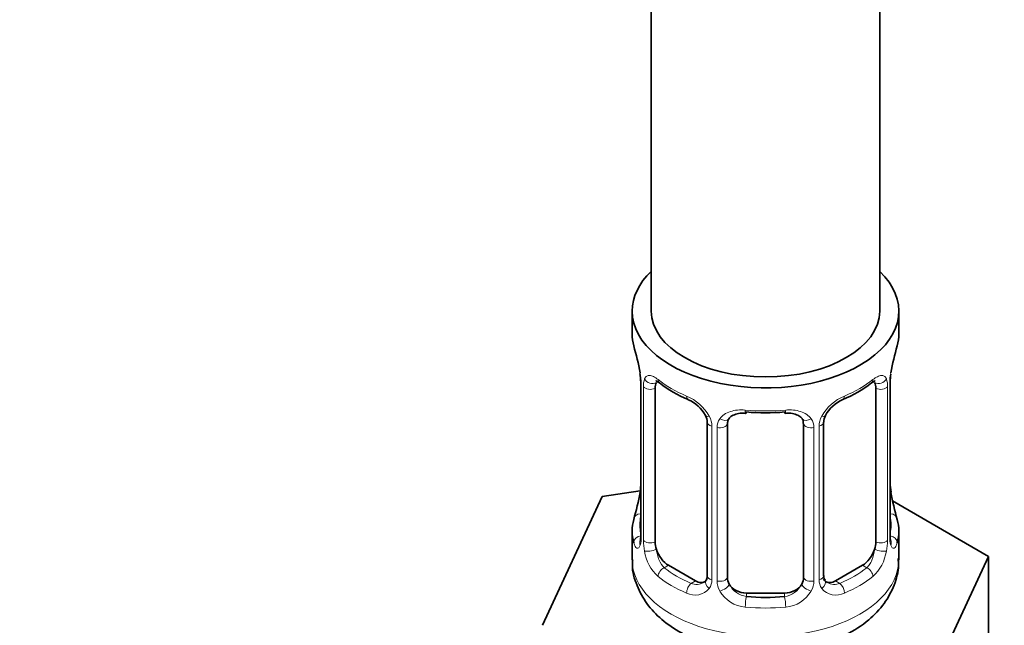
# Model space of a CAD drawing. Units: millimetres. Extents: x 0 to 1478, y 0 to 1758.
# Drawn here: x 903 to 955, y 244 to 276 of the extents above; entities that cross this region are included whole.
import ezdxf
from ezdxf import colors
from ezdxf.entities.mleader import LeaderData, LeaderLine
from ezdxf.math import Vec2, Vec3

# ---------------------------------------------------------------- set-up
doc = ezdxf.new("R2010")
doc.units = ezdxf.units.MM
doc.layers.add('DV6_Défaut', color=7, linetype='Continuous')
doc.layers.add('Défaut', color=7, linetype='Continuous')

# ---------------------------------------------------------------- blocks, each defined once
blk = doc.blocks.new('_DOT')
at = {"color": 0}
blk.add_line((0, 0), (-1, 0), dxfattribs=at)
at = {"color": 0, "const_width": 0.333}
blk.add_lwpolyline([(-0.1665, 0, 1), (0.1665, 0, 1)], format="xyb", close=True, dxfattribs=at)
blk = doc.blocks.new('SE5')
at = {"layer": 'DV6_Défaut', "color": 7, "linetype": 'Continuous', "lineweight": 35}
for p, q in [((936.109, 421.684), (936.109, 260.466)), ((948.109, 260.466), (948.109, 421.684)), ((935.109, 260.466), (935.109, 259.257)), ((949.109, 259.257), (949.109, 260.466)), ((935.559, 256.73), (935.559, 248.667)), ((936.31, 248.336), (936.31, 256.399)), ((947.907, 256.399), (947.907, 248.336)), ((948.658, 248.667), (948.658, 256.73)), ((939.055, 254.625), (939.055, 246.561)), ((940.109, 246.471), (940.109, 254.534)), ((944.109, 254.534), (944.109, 246.471)), ((945.162, 246.561), (945.162, 254.625)), ((933.536, 250.719), (930.398, 243.958)), ((935.524, 251.027), (933.536, 250.719)), ((953.82, 247.581), (948.776, 250.493)), ((935.109, 248.907), (935.109, 247.402)), ((949.109, 247.402), (949.109, 248.907)), ((938.432, 246.295), (937.018, 247.111)), ((947.2, 247.111), (945.786, 246.295)), ((950.682, 240.82), (953.82, 247.581)), ((953.82, 241.049), (953.82, 247.581)), ((943.109, 245.654), (941.109, 245.654))]:
    blk.add_line(p, q, dxfattribs=at)
at = {"layer": 'DV6_Défaut', "color": 7, "linetype": 'Continuous', "lineweight": 18}
for p, q in [((935.587, 256.646), (935.587, 248.583)), ((935.699, 248.426), (935.699, 256.489)), ((948.518, 256.489), (948.518, 248.426)), ((948.631, 248.583), (948.631, 256.646)), ((939.294, 254.413), (939.294, 246.35)), ((939.567, 246.285), (939.567, 254.348)), ((944.651, 254.348), (944.651, 246.285)), ((944.923, 246.35), (944.923, 254.413)), ((937.018, 247.111), (936.789, 246.979)), ((947.2, 247.111), (947.429, 246.979)), ((938.432, 246.295), (938.203, 246.162)), ((945.786, 246.295), (946.015, 246.162)), ((941.109, 245.654), (941.109, 245.467)), ((943.109, 245.654), (943.109, 245.467))]:
    blk.add_line(p, q, dxfattribs=at)
at = {"layer": 'DV6_Défaut', "color": 7, "linetype": 'Continuous', "lineweight": 35}
for centre, radius, start, end in [((920.936, 254.451), 14.858, 10.7478, 16.3941), ((963.282, 254.451), 14.858, 163.606, 169.2521), ((932.975, 256.731), 2.583, 0.001, 10.184), ((950.789, 256.769), 2.129, 169.4889, 180.9271), ((940.639, 262.037), 6.739, 232.5524, 247.3775), ((943.526, 262.128), 6.843, 292.7358, 307.3343), ((937.337, 254.122), 1.832, 27.7769, 67.1041), ((946.895, 254.107), 1.854, 113.1017, 152.034), ((938.455, 254.653), 0.596, 357.5768, 32.6848), ((945.784, 254.649), 0.616, 147.9892, 182.0907), ((933.43, 251.395), 2.128, 349.4874, 0.9261), ((951.286, 251.434), 2.627, 180.0218, 190.606), ((920.936, 253.713), 14.858, 343.6059, 349.2522), ((963.282, 253.713), 14.858, 190.7479, 196.394), ((934.565, 248.617), 0.994, 346.0447, 3.1579), ((949.6, 248.611), 0.942, 176.3687, 194.4413), ((938.802, 246.457), 0.234, 279.9939, 342.6611), ((945.73, 246.84), 0.735, 217.7306, 239.1621), ((945.419, 246.51), 0.252, 166.8399, 223.3968)]:
    blk.add_arc(centre, radius, start, end, dxfattribs=at)
at = {"layer": 'DV6_Défaut', "color": 7, "linetype": 'Continuous', "lineweight": 18}
for centre, radius, start, end in [((932.032, 256.605), 3.555, 0.6583, 9.9884), ((952.182, 256.605), 3.552, 170.0079, 179.3454), ((936.805, 256.533), 1.106, 160.4927, 182.2972), ((947.415, 256.533), 1.104, 357.6841, 19.526), ((936.991, 253.702), 2.495, 29.8198, 66.9998), ((947.226, 253.702), 2.495, 113.0004, 150.18), ((938.133, 254.393), 1.162, 1.0203, 28.275), ((946.084, 254.393), 1.161, 151.7186, 178.9861), ((940.352, 254.36), 0.785, 144.9712, 180.8641), ((943.866, 254.36), 0.785, 359.1311, 35.0336), ((934.294, 248.542), 1.293, 343.3385, 1.8084), ((938.594, 248.451), 2.895, 180.5093, 191.9483), ((945.625, 248.451), 2.894, 348.0493, 359.4931), ((949.921, 248.542), 1.291, 178.1771, 196.676), ((938.051, 248.205), 2.316, 188.7542, 226.8152), ((946.166, 248.205), 2.316, 313.1842, 351.2464), ((938.484, 246.854), 0.746, 247.8303, 300.0805), ((938.516, 246.336), 0.779, 325.2937, 1.0277), ((940.665, 246.301), 1.098, 180.837, 209.4908), ((941.287, 246.665), 1.21, 206.8319, 261.5389), ((942.936, 246.657), 1.202, 278.249, 333.3802), ((943.553, 246.301), 1.098, 330.5042, 359.168), ((945.702, 246.336), 0.779, 178.9659, 214.7127), ((945.73, 246.84), 0.735, 239.1621, 292.8078), ((938.409, 246.514), 0.972, 242.8666, 320.2121), ((941.197, 246.629), 1.723, 210.2871, 265.0453), ((943.021, 246.629), 1.723, 274.9548, 329.7127), ((945.808, 246.514), 0.972, 219.7872, 297.134)]:
    blk.add_arc(centre, radius, start, end, dxfattribs=at)
at = {"layer": 'DV6_Défaut', "color": 7, "linetype": 'Continuous', "lineweight": 35}
for centre, major_axis, ratio, start_param, end_param in [((942.109, 260.466), (-7, 0), 0.57735, 0, 3.682692), ((942.109, 260.466), (-7, 0), 0.57735, 5.742086, 6.283185), ((942.109, 260.466), (6, 0), 0.57735, 3.141593, 6.283185), ((942.109, 259.257), (7, 0), 0.57735, 3.141593, 3.293694), ((942.109, 259.257), (-7, 0), 0.57735, 2.989492, 3.141593), ((948.309, 257.301), (-0.395, 0.063), 0.166114, 2.853764, 3.176057), ((937.018, 255.991), (-0.5, 0.866), 0.57735, 0.338885, 0.785398), ((947.2, 255.991), (0.5, 0.866), 0.57735, 5.497787, 5.9443), ((941.109, 255.49), (0.035, 0.398), 0.123712, 3.144881, 3.762557), ((942.109, 258.93), (6.6, 0), 0.57735, 4.560288, 4.86449), ((943.109, 255.49), (-0.035, 0.398), 0.123712, 2.520628, 3.121996), ((941.109, 254.534), (-1, 0), 0.816497, 6.158531, 6.283185), ((935.909, 250.863), (0.395, -0.063), 0.166114, 2.853764, 3.179661), ((948.309, 250.863), (-0.395, -0.063), 0.166114, 2.62932, 3.429422), ((942.109, 248.907), (7, 0), 0.57735, 2.989492, 3.293694), ((942.109, 248.907), (-7, 0), 0.57735, 2.989492, 3.293694), ((935.959, 248.667), (0.4, 0), 0.57735, 3.119046, 3.141593), ((948.258, 248.667), (-0.4, 0), 0.57735, 3.141593, 3.162521), ((937.018, 247.928), (-0.5, 0.866), 0.57735, 0.785398, 1.231911), ((947.2, 247.928), (0.5, 0.866), 0.57735, 5.051274, 5.497787), ((937.018, 247.928), (0.5, -0.866), 0.57735, 4.373504, 5.497787), ((947.2, 247.928), (0.5, 0.866), 0.57735, 3.926991, 5.051274), ((938.432, 247.111), (-0.5, 0.866), 0.57735, 2.356194, 3.141593), ((941.109, 246.471), (1, 0), 0.816497, 3.141593, 3.588106), ((941.109, 246.471), (1, 0), 0.816497, 3.588106, 4.712389), ((943.109, 246.471), (1, 0), 0.816497, 4.712389, 5.836672), ((943.109, 246.471), (1, 0), 0.816497, 5.836672, 6.283185), ((945.786, 247.111), (0.5, 0.866), 0.57735, 3.141593, 3.926991), ((942.109, 249.234), (-6.6, 0), 0.57735, 1.418695, 1.722897)]:
    blk.add_ellipse(centre, major_axis=major_axis, ratio=ratio, start_param=start_param, end_param=end_param, dxfattribs=at)
at = {"layer": 'DV6_Défaut', "color": 7, "linetype": 'Continuous', "lineweight": 18}
for centre, major_axis, ratio, start_param, end_param in [((935.959, 256.73), (0.4, 0), 0.57735, 3.134591, 3.513239), ((936.066, 256.582), (0.4, 0), 0.57735, 3.555344, 5.371005), ((936.125, 257), (0.373, -0.146), 0.85055, 3.855675, 5.740852), ((942.109, 259.257), (-7, 0), 0.57735, 0.633297, 0.937499), ((936.789, 257.002), (0.247, 0.314), 0.658162, 2.44473, 3.142146), ((942.109, 259.257), (7, 0), 0.57735, 5.345686, 5.649888), ((947.429, 257.002), (-0.247, 0.314), 0.658162, 3.141001, 3.838456), ((948.093, 257), (-0.373, -0.146), 0.85055, 0.542333, 2.42751), ((948.152, 256.582), (-0.4, 0), 0.57735, 0.912181, 2.727841), ((948.258, 256.73), (-0.4, 0), 0.57735, 2.769946, 3.160789), ((938.203, 256.185), (0.156, 0.368), 0.483207, 2.29088, 3.164097), ((946.015, 256.185), (-0.156, 0.368), 0.483207, 3.123563, 3.992305), ((939.325, 255.152), (0.359, 0.176), 0.358003, 3.11765, 4.05706), ((942.109, 259.257), (-7, 0), 0.57735, 1.418695, 1.722897), ((941.109, 255.49), (0.035, 0.398), 0.123712, 2.191761, 3.144881), ((943.109, 255.49), (-0.035, 0.398), 0.123712, 3.121996, 4.091425), ((944.893, 255.152), (-0.359, 0.176), 0.358003, 2.226125, 3.161437), ((939.455, 254.625), (0.4, 0), 0.57735, 3.13129, 4.298637), ((939.712, 254.563), (0.4, 0), 0.57735, 4.340743, 6.156403), ((939.846, 255.028), (-0.332, 0.222), 0.641506, 1.587428, 3.143142), ((944.372, 255.028), (0.332, 0.222), 0.641506, 3.14605, 4.695758), ((944.506, 254.563), (-0.4, 0), 0.57735, 0.126783, 1.942443), ((944.762, 254.625), (-0.4, 0), 0.57735, 1.984548, 3.153725), ((935.909, 250.863), (0.395, -0.063), 0.166114, 3.179661, 3.653865), ((935.585, 249.485), (0.387, -0.103), 0.80707, 1.846723, 3.352676), ((942.109, 249.234), (6.6, 0), 0.57735, 3.017713, 3.265472), ((948.633, 249.485), (-0.387, -0.103), 0.80707, 2.93051, 4.436462), ((942.109, 249.234), (-6.6, 0), 0.57735, 3.017713, 3.265472), ((935.585, 248.33), (-0.387, -0.103), 0.80707, 4.501306, 6.072102), ((935.959, 248.667), (0.4, 0), 0.57735, 3.141593, 3.513239), ((948.258, 248.667), (-0.4, 0), 0.57735, 2.769946, 3.141593), ((948.633, 248.33), (0.387, -0.103), 0.80707, 0.211083, 1.711684), ((935.909, 248.25), (0.381, -0.123), 0.86268, 3.130821, 3.728142), ((936.066, 248.518), (-0.4, 0), 0.57735, 0.413752, 2.229412), ((948.152, 248.518), (0.4, 0), 0.57735, 4.053773, 5.869434), ((948.309, 248.25), (-0.381, -0.123), 0.86268, 2.555043, 3.150726), ((936.125, 247.949), (-0.392, -0.078), 0.178244, 0.357599, 2.242775), ((948.093, 247.949), (0.392, -0.078), 0.178244, 4.04041, 5.925586), ((942.109, 247.402), (-7, 0), 0.57735, 0, 3.141593), ((936.789, 246.652), (-0.247, -0.314), 0.658162, 4.015526, 5.586322), ((942.109, 249.234), (-6.6, 0), 0.57735, 0.633297, 0.937499), ((942.109, 249.234), (6.6, 0), 0.57735, 5.345686, 5.649888), ((947.429, 246.652), (0.247, -0.314), 0.658162, 0.696863, 2.267659), ((942.109, 248.907), (-7, 0), 0.57735, 0.633297, 0.937499), ((938.203, 245.836), (-0.156, -0.368), 0.483207, 3.861676, 5.432473), ((939.325, 246.102), (0.333, -0.222), 0.670791, 3.120636, 4.652076), ((939.455, 246.561), (0.4, 0), 0.57735, 3.141593, 4.298637), ((939.712, 246.5), (-0.4, 0), 0.57735, 1.19915, 3.01481), ((939.846, 245.977), (-0.355, -0.185), 0.387288, 0.98259, 2.867767), ((944.372, 245.977), (0.355, -0.185), 0.387288, 3.415419, 5.300595), ((944.506, 246.5), (0.4, 0), 0.57735, 3.268375, 5.084035), ((944.762, 246.561), (-0.4, 0), 0.57735, 1.984548, 3.141593), ((944.893, 246.102), (-0.333, -0.222), 0.670791, 1.631109, 3.171055), ((946.015, 245.836), (0.156, -0.368), 0.483207, 0.850713, 2.421509), ((942.109, 248.907), (7, 0), 0.57735, 5.345686, 5.649888), ((941.109, 245.141), (-0.035, -0.398), 0.123712, 3.762557, 5.333353), ((943.109, 245.141), (0.035, -0.398), 0.123712, 0.949832, 2.520628), ((942.109, 248.907), (7, 0), 0.57735, 4.560288, 4.86449)]:
    blk.add_ellipse(centre, major_axis=major_axis, ratio=ratio, start_param=start_param, end_param=end_param, dxfattribs=at)
for points, knots in [([(935.762, 256.902), (935.79, 256.969), (935.827, 257.015), (935.917, 257.074), (935.97, 257.086), (936.09, 257.076), (936.158, 257.054), (936.304, 256.982), (936.383, 256.93), (936.466, 256.865)], [0, 0, 0, 0, 0.25, 0.25, 0.5, 0.5, 0.75, 0.75, 1, 1, 1, 1]), ([(947.751, 256.865), (947.835, 256.931), (947.913, 256.981), (948.059, 257.054), (948.127, 257.076), (948.247, 257.086), (948.301, 257.074), (948.39, 257.015), (948.427, 256.969), (948.456, 256.902)], [0, 0, 0, 0, 0.25, 0.25, 0.5, 0.5, 0.75, 0.75, 1, 1, 1, 1]), ([(939.709, 254.811), (939.772, 254.899), (939.851, 254.973), (940.039, 255.098), (940.147, 255.148), (940.381, 255.223), (940.509, 255.249), (940.771, 255.274), (940.909, 255.274), (941.048, 255.262)], [0, 0, 0, 0, 0.25, 0.25, 0.5, 0.5, 0.75, 0.75, 1, 1, 1, 1]), ([(943.169, 255.262), (943.309, 255.274), (943.444, 255.274), (943.708, 255.249), (943.836, 255.224), (944.069, 255.149), (944.178, 255.098), (944.365, 254.973), (944.446, 254.899), (944.509, 254.811)], [0, 0, 0, 0, 0.25, 0.25, 0.5, 0.5, 0.75, 0.75, 1, 1, 1, 1]), ([(935.533, 248.171), (935.51, 248.106), (935.482, 248.062), (935.421, 248.01), (935.388, 248.003), (935.324, 248.026), (935.293, 248.057), (935.236, 248.15), (935.211, 248.215), (935.19, 248.295)], [0, 0, 0, 0, 0.25, 0.25, 0.5, 0.5, 0.75, 0.75, 1, 1, 1, 1]), ([(949.028, 248.295), (949.007, 248.215), (948.982, 248.151), (948.925, 248.057), (948.894, 248.026), (948.83, 248.003), (948.797, 248.01), (948.736, 248.062), (948.708, 248.106), (948.685, 248.171)], [0, 0, 0, 0, 0.25, 0.25, 0.5, 0.5, 0.75, 0.75, 1, 1, 1, 1]), ([(936.38, 247.943), (936.394, 247.847), (936.413, 247.752), (936.461, 247.564), (936.49, 247.473), (936.592, 247.219), (936.682, 247.074), (936.789, 246.979)], [0, 0, 0, 0, 0.25, 0.25, 0.5, 0.5, 1, 1, 1, 1]), ([(947.429, 246.979), (947.482, 247.027), (947.531, 247.086), (947.62, 247.224), (947.659, 247.303), (947.762, 247.556), (947.809, 247.75), (947.838, 247.943)], [0, 0, 0, 0, 0.25, 0.25, 0.5, 0.5, 1, 1, 1, 1])]:
    blk.add_open_spline(points, degree=3, knots=knots, dxfattribs=at)
at = {"layer": 'DV6_Défaut', "color": 7, "linetype": 'Continuous', "lineweight": 35}
for points, knots in [([(936.36, 256.795), (936.36, 256.796), (936.362, 256.796), (936.419, 256.777), (936.497, 256.718), (936.543, 256.684)], [0, 0, 0, 0, 0.124415, 0.580794, 1, 1, 1, 1]), ([(947.673, 256.68), (947.699, 256.701), (947.768, 256.759), (947.84, 256.793), (947.86, 256.795), (947.86, 256.795)], [0, 0, 0, 0, 0.22339, 0.705049, 1, 1, 1, 1]), ([(940.184, 254.804), (940.193, 254.821), (940.234, 254.89), (940.393, 255.002), (940.689, 255.088), (940.947, 255.116), (941.069, 255.091), (941.073, 255.091)], [0, 0, 0, 0, 0.084548, 0.395558, 0.684699, 0.992984, 1, 1, 1, 1]), ([(943.144, 255.086), (943.188, 255.091), (943.339, 255.109), (943.616, 255.074), (943.882, 254.968), (944.016, 254.857), (944.046, 254.787), (944.053, 254.77)], [0, 0, 0, 0, 0.091372, 0.367957, 0.647142, 0.926397, 1, 1, 1, 1]), ([(935.53, 248.387), (935.526, 248.372), (935.522, 248.357), (935.521, 248.353), (935.521, 248.353)], [0, 0, 0, 0, 0.776995, 1, 1, 1, 1]), ([(948.696, 248.353), (948.697, 248.352), (948.695, 248.356), (948.691, 248.372), (948.689, 248.379)], [0, 0, 0, 0, 0.6512177, 1, 1, 1, 1]), ([(935.142, 247.393), (935.131, 247.296), (935.083, 246.866), (935.33, 246.03), (935.852, 245.067), (936.65, 244.223), (937.686, 243.517), (938.956, 242.969), (940.401, 242.616), (941.938, 242.48), (943.488, 242.567), (944.984, 242.88), (946.37, 243.423), (947.511, 244.166), (948.367, 245.065), (948.891, 246.036), (949.131, 246.89), (949.085, 247.333), (949.07, 247.464)], [0, 0, 0, 0, 0.01518, 0.078039, 0.139588, 0.203144, 0.270989, 0.342954, 0.416518, 0.489945, 0.563422, 0.637559, 0.713084, 0.790744, 0.857054, 0.919387, 0.979664, 1, 1, 1, 1])]:
    blk.add_open_spline(points, degree=3, knots=knots, dxfattribs=at)
for points in [[(940.129, 254.635), (940.126, 254.716), (940.147, 254.77), (940.191, 254.798)], [(944.03, 254.8), (944.08, 254.762), (944.101, 254.681), (944.095, 254.557)], [(939.05, 246.565), (939.048, 246.433), (939.026, 246.356), (938.984, 246.334)]]:
    blk.add_open_spline(points, degree=3, dxfattribs=at)

msp = doc.modelspace()

# ---------------------------------------------------------------- block references
at = {"layer": 'Défaut'}
msp.add_blockref('SE5', (0, 0), dxfattribs=at)

# ---------------------------------------------------------------- leaders
at = {"layer": 'Défaut', "color": 7, "linetype": 'Continuous', "lineweight": 18}
ml = msp.add_multileader_mtext('Standard', dxfattribs=at)
ml.set_content('{\\pxsm0.9;\\fSolid Edge ISO|b1||i0||c0|p34;\\W1.;17/09/2019\\P}', color=256)
ml.set_leader_properties()
ml.set_arrow_properties(name='DOT')
ml.build(insert=Vec2(0, 0))
ml.multileader.update_dxf_attribs({"leader_type": 0, "dogleg_length": 0, "arrow_head_size": 12})
ctx = ml.context
ctx.base_point, ctx.char_height, ctx.arrow_head_size, ctx.landing_gap_size = Vec3(1390.407, 1750.708), 12, 12, 4.2
notes = []
notes.append((ctx, [(0, (0, 0, 0), (0, 0), (1, 0), 1, [])]))
ctx.mtext.insert = Vec3(1392.407, 1756.828)
for ctx, leaders in notes:
    for number, flags, end, landing, length, lines in leaders:
        leader = LeaderData()
        leader.index, (leader.has_last_leader_line, leader.has_dogleg_vector, leader.attachment_direction) = number, flags
        leader.last_leader_point, leader.dogleg_vector, leader.dogleg_length = Vec3(end), Vec3(landing), length
        for number, points, colour, breaks in lines:
            line = LeaderLine()
            line.index, line.vertices, line.color, line.breaks = number, Vec3.list(points), colors.encode_raw_color(colour), breaks
            leader.lines.append(line)
        ctx.leaders.append(leader)

doc.saveas('drawing.dxf')
